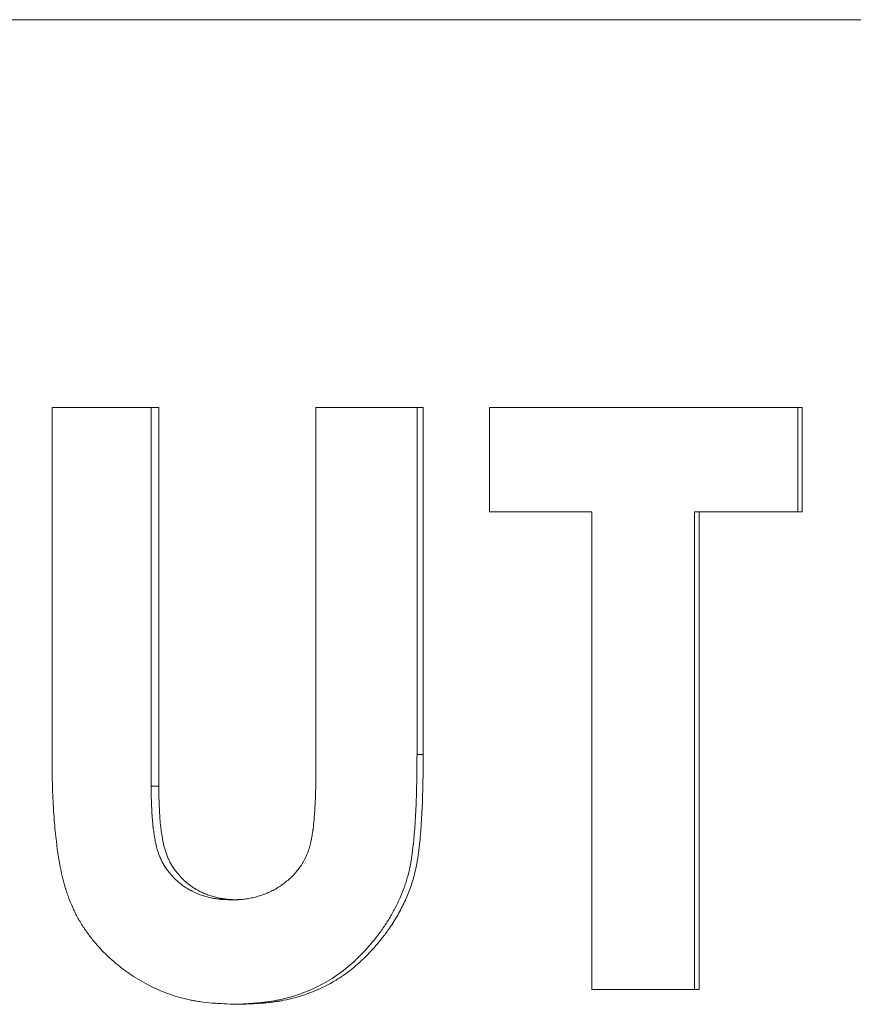
# Model space of a CAD drawing. Units: millimetres. Extents: x 0 to 594, y 0 to 420.
# Drawn here: x 207 to 209, y 186 to 188 of the extents above; entities that cross this region are included whole.
import ezdxf

# ---------------------------------------------------------------- set-up
doc = ezdxf.new("R2010")
doc.units = ezdxf.units.MM
doc.layers.add('1', color=7, linetype='Continuous', true_color=0xffffff)

msp = doc.modelspace()

# ---------------------------------------------------------------- linework, layer by layer
at = {"layer": '1', "color": 7, "linetype": 'Continuous', "lineweight": 13}
msp.add_line((217.3324, 187.9929), (202.3894, 187.9929), dxfattribs=at)
at = {"layer": '1', "color": 3, "linetype": 'Continuous', "lineweight": 18}
for p, q in [((207.3052, 186.7297), (207.3052, 187.3262)), ((207.3052, 187.3262), (207.4757, 187.3262)), ((207.4757, 187.3262), (207.4889, 187.3262)), ((207.4757, 187.3262), (207.4757, 186.6756)), ((207.4889, 187.3262), (207.4889, 186.6756)), ((207.7588, 187.3262), (207.9327, 187.3262)), ((207.7588, 186.6994), (207.7588, 187.3262)), ((207.9327, 187.3262), (207.9433, 187.3262)), ((207.9327, 187.3262), (207.9327, 186.7297)), ((207.9433, 187.3262), (207.9433, 186.7297)), ((208.0576, 187.3262), (208.5875, 187.3262)), ((208.0576, 187.1468), (208.0576, 187.3262)), ((208.5875, 187.3262), (208.5946, 187.3262)), ((208.5875, 187.3262), (208.5875, 187.1468)), ((208.5946, 187.3262), (208.5946, 187.1468)), ((208.0576, 187.1468), (208.2333, 187.1468)), ((208.2333, 186.3262), (208.2333, 187.1468)), ((208.41, 187.1468), (208.41, 186.3262)), ((208.41, 187.1468), (208.5875, 187.1468)), ((208.418, 187.1468), (208.418, 186.3262)), ((208.5875, 187.1468), (208.5946, 187.1468)), ((208.2333, 186.3262), (208.41, 186.3262)), ((208.41, 186.3262), (208.418, 186.3262))]:
    msp.add_line(p, q, dxfattribs=at)
for points, knots in [([(207.6174, 186.3006), (207.6091, 186.301), (207.6019, 186.3014), (207.5926, 186.3019), (207.5898, 186.3021), (207.5859, 186.3024), (207.5847, 186.3025), (207.583, 186.3026), (207.5824, 186.3027), (207.5816, 186.3027), (207.5813, 186.3028), (207.5809, 186.3028), (207.5808, 186.3028), (207.5805, 186.3028), (207.5805, 186.3028), (207.5735, 186.3034), (207.5671, 186.3042), (207.5579, 186.3054), (207.5549, 186.3059), (207.5506, 186.3066), (207.5491, 186.3069), (207.547, 186.3073), (207.5463, 186.3074), (207.545, 186.3077), (207.5443, 186.3078), (207.5315, 186.3104), (207.5196, 186.3137), (207.5021, 186.3198), (207.4963, 186.3221), (207.4877, 186.3257), (207.4848, 186.327), (207.4791, 186.3296), (207.4763, 186.331), (207.4623, 186.338), (207.4516, 186.3443), (207.4361, 186.3547), (207.431, 186.3583), (207.4235, 186.364), (207.4211, 186.366), (207.4162, 186.3699), (207.4139, 186.3719), (207.4016, 186.3825), (207.3925, 186.3915), (207.3799, 186.4056), (207.3759, 186.4104), (207.3702, 186.4178), (207.3683, 186.4203), (207.3655, 186.4241), (207.3646, 186.4253), (207.3629, 186.4279), (207.362, 186.4291), (207.3575, 186.4359), (207.3541, 186.4413), (207.3494, 186.4496), (207.3478, 186.4524), (207.3449, 186.458), (207.3435, 186.4609), (207.3396, 186.4692), (207.3372, 186.475), (207.3338, 186.4839), (207.3327, 186.487), (207.3311, 186.4916), (207.3305, 186.4932), (207.3298, 186.4956), (207.3295, 186.4964), (207.3291, 186.4976), (207.329, 186.498), (207.3288, 186.4988), (207.3286, 186.4992), (207.3252, 186.5103), (207.3223, 186.522), (207.3185, 186.5409), (207.3173, 186.5475), (207.3157, 186.5576), (207.3151, 186.5611), (207.3144, 186.5663), (207.3142, 186.5681), (207.3138, 186.5708), (207.3137, 186.5717), (207.3135, 186.573), (207.3135, 186.5735), (207.3133, 186.5744), (207.3133, 186.5749), (207.3117, 186.5873), (207.3105, 186.5998), (207.3089, 186.619), (207.3084, 186.6255), (207.3077, 186.6355), (207.3075, 186.6388), (207.3073, 186.6439), (207.3072, 186.6455), (207.307, 186.6481), (207.307, 186.6489), (207.3069, 186.6502), (207.3069, 186.6506), (207.3069, 186.6515), (207.3069, 186.652), (207.3066, 186.6581), (207.3063, 186.6642), (207.306, 186.6739), (207.3059, 186.6772), (207.3058, 186.6823), (207.3058, 186.684), (207.3057, 186.6866), (207.3057, 186.6875), (207.3057, 186.6888), (207.3057, 186.6892), (207.3057, 186.6899), (207.3057, 186.6901), (207.3056, 186.6906), (207.3056, 186.6909), (207.3055, 186.6996), (207.3053, 186.7125), (207.3052, 186.7297)], [0, 0, 0, 0, 0.03125, 0.03125, 0.046875, 0.046875, 0.054688, 0.054688, 0.058594, 0.058594, 0.060547, 0.060547, 0.061523, 0.061523, 0.0625, 0.0625, 0.09375, 0.09375, 0.109375, 0.109375, 0.117188, 0.117188, 0.121094, 0.121094, 0.125, 0.125, 0.1875, 0.1875, 0.21875, 0.21875, 0.234375, 0.234375, 0.25, 0.25, 0.3125, 0.3125, 0.34375, 0.34375, 0.359375, 0.359375, 0.375, 0.375, 0.4375, 0.4375, 0.46875, 0.46875, 0.484375, 0.484375, 0.492188, 0.492188, 0.5, 0.5, 0.53125, 0.53125, 0.546875, 0.546875, 0.5625, 0.5625, 0.59375, 0.59375, 0.609375, 0.609375, 0.617188, 0.617188, 0.621094, 0.621094, 0.623047, 0.623047, 0.625, 0.625, 0.6875, 0.6875, 0.71875, 0.71875, 0.734375, 0.734375, 0.742188, 0.742188, 0.746094, 0.746094, 0.748047, 0.748047, 0.75, 0.75, 0.8125, 0.8125, 0.84375, 0.84375, 0.859375, 0.859375, 0.867188, 0.867188, 0.871094, 0.871094, 0.873047, 0.873047, 0.875, 0.875, 0.90625, 0.90625, 0.921875, 0.921875, 0.929688, 0.929688, 0.933594, 0.933594, 0.935547, 0.935547, 0.936523, 0.936523, 0.9375, 0.9375, 1, 1, 1, 1]), ([(207.9327, 186.7297), (207.9326, 186.7211), (207.9326, 186.7136), (207.9325, 186.7039), (207.9325, 186.701), (207.9324, 186.6969), (207.9324, 186.6957), (207.9324, 186.6938), (207.9324, 186.6932), (207.9324, 186.6924), (207.9324, 186.6921), (207.9324, 186.6917), (207.9323, 186.6916), (207.9323, 186.6913), (207.9323, 186.6912), (207.9322, 186.6839), (207.9321, 186.6771), (207.9319, 186.6675), (207.9318, 186.6643), (207.9317, 186.6598), (207.9316, 186.6582), (207.9316, 186.656), (207.9316, 186.6553), (207.9315, 186.6542), (207.9315, 186.6538), (207.9315, 186.6531), (207.9315, 186.6528), (207.931, 186.638), (207.9303, 186.6244), (207.929, 186.6051), (207.9285, 186.5988), (207.9278, 186.5897), (207.9275, 186.5868), (207.9271, 186.5824), (207.9269, 186.5809), (207.9267, 186.5787), (207.9267, 186.578), (207.9265, 186.577), (207.9265, 186.5766), (207.9264, 186.5759), (207.9264, 186.5756), (207.9256, 186.568), (207.9247, 186.5613), (207.9233, 186.5517), (207.9228, 186.5486), (207.922, 186.5441), (207.9217, 186.5426), (207.9213, 186.5405), (207.9212, 186.5397), (207.921, 186.5387), (207.9209, 186.5383), (207.9208, 186.5376), (207.9207, 186.5373), (207.9193, 186.5306), (207.9178, 186.5243), (207.9152, 186.515), (207.9142, 186.5119), (207.9123, 186.5058), (207.9112, 186.5027), (207.9059, 186.4881), (207.9008, 186.4766), (207.8918, 186.4596), (207.8887, 186.4539), (207.8836, 186.4456), (207.8818, 186.4428), (207.8791, 186.4387), (207.8782, 186.4373), (207.8768, 186.4352), (207.8764, 186.4345), (207.8754, 186.4331), (207.8749, 186.4324), (207.8709, 186.4266), (207.8672, 186.4215), (207.8593, 186.4115), (207.8553, 186.4066), (207.8467, 186.3966), (207.8423, 186.3918), (207.8357, 186.385), (207.8334, 186.3828), (207.8301, 186.3795), (207.8289, 186.3784), (207.8267, 186.3763), (207.8256, 186.3753), (207.8149, 186.3655), (207.805, 186.3576), (207.7843, 186.3432), (207.7734, 186.3368), (207.7512, 186.3257), (207.7398, 186.321), (207.722, 186.315), (207.716, 186.3132), (207.7069, 186.3108), (207.7038, 186.3101), (207.6992, 186.3091), (207.6976, 186.3087), (207.6953, 186.3082), (207.6945, 186.3081), (207.6934, 186.3078), (207.693, 186.3078), (207.6922, 186.3076), (207.6918, 186.3075), (207.6859, 186.3064), (207.6801, 186.3055), (207.6708, 186.3043), (207.6677, 186.3039), (207.6628, 186.3034), (207.6612, 186.3032), (207.6587, 186.303), (207.6579, 186.3029), (207.6566, 186.3028), (207.6562, 186.3028), (207.6556, 186.3027), (207.6554, 186.3027), (207.6549, 186.3027), (207.6546, 186.3027), (207.6463, 186.302), (207.6339, 186.3013), (207.6174, 186.3006)], [0, 0, 0, 0, 0.03125, 0.03125, 0.046875, 0.046875, 0.054688, 0.054688, 0.058594, 0.058594, 0.060547, 0.060547, 0.061523, 0.061523, 0.0625, 0.0625, 0.09375, 0.09375, 0.109375, 0.109375, 0.117188, 0.117188, 0.121094, 0.121094, 0.123047, 0.123047, 0.125, 0.125, 0.1875, 0.1875, 0.21875, 0.21875, 0.234375, 0.234375, 0.242188, 0.242188, 0.246094, 0.246094, 0.248047, 0.248047, 0.25, 0.25, 0.28125, 0.28125, 0.296875, 0.296875, 0.304688, 0.304688, 0.308594, 0.308594, 0.310547, 0.310547, 0.3125, 0.3125, 0.34375, 0.34375, 0.359375, 0.359375, 0.375, 0.375, 0.4375, 0.4375, 0.46875, 0.46875, 0.484375, 0.484375, 0.492188, 0.492188, 0.496094, 0.496094, 0.5, 0.5, 0.53125, 0.53125, 0.5625, 0.5625, 0.59375, 0.59375, 0.609375, 0.609375, 0.617188, 0.617188, 0.625, 0.625, 0.6875, 0.6875, 0.75, 0.75, 0.8125, 0.8125, 0.84375, 0.84375, 0.859375, 0.859375, 0.867188, 0.867188, 0.871094, 0.871094, 0.873047, 0.873047, 0.875, 0.875, 0.90625, 0.90625, 0.921875, 0.921875, 0.929688, 0.929688, 0.933594, 0.933594, 0.935547, 0.935547, 0.936523, 0.936523, 0.9375, 0.9375, 1, 1, 1, 1]), ([(207.9433, 186.7297), (207.9433, 186.7244), (207.9432, 186.7149), (207.9431, 186.702), (207.943, 186.6876), (207.9427, 186.6714), (207.9421, 186.6515), (207.9413, 186.6317), (207.9402, 186.6119), (207.9388, 186.5931), (207.9374, 186.5787), (207.9363, 186.5682), (207.9354, 186.5615), (207.9345, 186.555), (207.9335, 186.5487), (207.9325, 186.5427), (207.9309, 186.5346), (207.9286, 186.5243), (207.9251, 186.5119), (207.921, 186.4999), (207.9165, 186.4881), (207.9114, 186.4766), (207.9057, 186.4652), (207.8995, 186.4539), (207.8928, 186.4427), (207.8845, 186.4301), (207.8743, 186.4163), (207.8622, 186.4014), (207.8493, 186.3873), (207.8366, 186.3748), (207.8243, 186.364), (207.8123, 186.3547), (207.7999, 186.3461), (207.7871, 186.3382), (207.7729, 186.3306), (207.7571, 186.3233), (207.7397, 186.3168), (207.7218, 186.3114), (207.7074, 186.3081), (207.6966, 186.3062), (207.6895, 186.3051), (207.6822, 186.3042), (207.6746, 186.3033), (207.6671, 186.3027), (207.6593, 186.3021), (207.6508, 186.3016), (207.6408, 186.3011), (207.6336, 186.3008), (207.6298, 186.3006)], [0, 0, 0, 0, 0.025388, 0.046198, 0.062429, 0.095194, 0.124822, 0.158739, 0.190858, 0.221189, 0.249743, 0.261148, 0.272154, 0.282763, 0.292979, 0.302805, 0.312243, 0.333149, 0.353945, 0.374683, 0.394932, 0.415371, 0.436043, 0.456989, 0.478246, 0.499854, 0.530769, 0.562372, 0.594136, 0.624923, 0.650213, 0.675287, 0.70022, 0.725091, 0.749976, 0.780904, 0.811974, 0.843329, 0.875108, 0.886608, 0.898592, 0.911066, 0.924037, 0.937508, 0.9492, 0.963512, 0.980445, 1, 1, 1, 1]), ([(207.6135, 186.4801), (207.6176, 186.4802), (207.6212, 186.4803), (207.6258, 186.4806), (207.6273, 186.4807), (207.6292, 186.4808), (207.6298, 186.4808), (207.6307, 186.4809), (207.6309, 186.4809), (207.6313, 186.4809), (207.6315, 186.4809), (207.6317, 186.481), (207.6318, 186.481), (207.6351, 186.4813), (207.6381, 186.4816), (207.6427, 186.4823), (207.6442, 186.4826), (207.6473, 186.4832), (207.6487, 186.4835), (207.6566, 186.4852), (207.6627, 186.487), (207.6715, 186.4901), (207.6743, 186.4913), (207.6785, 186.4931), (207.6798, 186.4938), (207.6825, 186.4951), (207.6838, 186.4957), (207.6908, 186.4994), (207.6961, 186.5027), (207.7037, 186.5082), (207.7062, 186.5101), (207.711, 186.514), (207.7133, 186.516), (207.7203, 186.5226), (207.7246, 186.5273), (207.7303, 186.5348), (207.7322, 186.5373), (207.7348, 186.5413), (207.7356, 186.5427), (207.7372, 186.5454), (207.738, 186.5467), (207.7419, 186.554), (207.7444, 186.5598), (207.7473, 186.5687), (207.7482, 186.5717), (207.7494, 186.5764), (207.7498, 186.578), (207.7503, 186.5803), (207.7505, 186.5811), (207.7508, 186.5823), (207.7508, 186.5827), (207.751, 186.5833), (207.751, 186.5835), (207.7511, 186.5839), (207.7512, 186.5842), (207.7517, 186.5867), (207.7522, 186.5895), (207.7529, 186.5943), (207.7532, 186.596), (207.7536, 186.5986), (207.7537, 186.5995), (207.7539, 186.6009), (207.7539, 186.6014), (207.754, 186.6021), (207.7541, 186.6023), (207.7541, 186.6028), (207.7542, 186.6031), (207.7546, 186.6064), (207.7549, 186.6096), (207.7554, 186.6144), (207.7556, 186.616), (207.7558, 186.6184), (207.7559, 186.6192), (207.756, 186.6204), (207.756, 186.6208), (207.7561, 186.6217), (207.7561, 186.622), (207.7567, 186.6299), (207.7571, 186.6368), (207.7577, 186.6464), (207.7578, 186.6495), (207.758, 186.6539), (207.7581, 186.6554), (207.7582, 186.6575), (207.7582, 186.6582), (207.7582, 186.6592), (207.7582, 186.6596), (207.7583, 186.6602), (207.7583, 186.6607), (207.7585, 186.6688), (207.7587, 186.6816), (207.7588, 186.6994)], [0, 0, 0, 0, 0.03125, 0.03125, 0.046875, 0.046875, 0.054688, 0.054688, 0.058594, 0.058594, 0.060547, 0.060547, 0.0625, 0.0625, 0.09375, 0.09375, 0.109375, 0.109375, 0.125, 0.125, 0.1875, 0.1875, 0.21875, 0.21875, 0.234375, 0.234375, 0.25, 0.25, 0.3125, 0.3125, 0.34375, 0.34375, 0.375, 0.375, 0.4375, 0.4375, 0.46875, 0.46875, 0.484375, 0.484375, 0.5, 0.5, 0.5625, 0.5625, 0.59375, 0.59375, 0.609375, 0.609375, 0.617188, 0.617188, 0.621094, 0.621094, 0.623047, 0.623047, 0.625, 0.625, 0.65625, 0.65625, 0.671875, 0.671875, 0.679688, 0.679688, 0.683594, 0.683594, 0.685547, 0.685547, 0.6875, 0.6875, 0.71875, 0.71875, 0.734375, 0.734375, 0.742188, 0.742188, 0.746094, 0.746094, 0.75, 0.75, 0.8125, 0.8125, 0.84375, 0.84375, 0.859375, 0.859375, 0.867188, 0.867188, 0.871094, 0.871094, 0.875, 0.875, 1, 1, 1, 1]), ([(207.4757, 186.6756), (207.4757, 186.6717), (207.4757, 186.6683), (207.4757, 186.6639), (207.4758, 186.6626), (207.4758, 186.6608), (207.4758, 186.6602), (207.4758, 186.6591), (207.4758, 186.6587), (207.4759, 186.6558), (207.4759, 186.6532), (207.4761, 186.6488), (207.4762, 186.6473), (207.4763, 186.6448), (207.4763, 186.644), (207.4764, 186.6427), (207.4764, 186.6423), (207.4764, 186.6414), (207.4764, 186.6411), (207.4767, 186.6365), (207.4768, 186.633), (207.477, 186.6286), (207.4771, 186.6273), (207.4772, 186.6255), (207.4772, 186.625), (207.4773, 186.6242), (207.4773, 186.624), (207.4773, 186.6236), (207.4773, 186.6235), (207.4774, 186.6233), (207.4774, 186.6233), (207.4776, 186.62), (207.4778, 186.6169), (207.4782, 186.6126), (207.4783, 186.6112), (207.4785, 186.6091), (207.4786, 186.6084), (207.4787, 186.6073), (207.4788, 186.607), (207.4788, 186.6063), (207.4789, 186.6059), (207.4792, 186.6034), (207.4795, 186.6009), (207.4802, 186.5965), (207.4804, 186.595), (207.4809, 186.5918), (207.4812, 186.59), (207.482, 186.5849), (207.4826, 186.5817), (207.4835, 186.5775), (207.4837, 186.5761), (207.4842, 186.5742), (207.4843, 186.5736), (207.4846, 186.5726), (207.4846, 186.5724), (207.4847, 186.5719), (207.4848, 186.5718), (207.4849, 186.5715), (207.4849, 186.5714), (207.4865, 186.5651), (207.4884, 186.5594), (207.4917, 186.5514), (207.4929, 186.5488), (207.4954, 186.5438), (207.4968, 186.5414), (207.4996, 186.5369), (207.5011, 186.5346), (207.5045, 186.53), (207.5064, 186.5276), (207.5122, 186.5205), (207.5161, 186.5165), (207.5241, 186.5091), (207.5285, 186.5057), (207.5355, 186.501), (207.5379, 186.4995), (207.5417, 186.4974), (207.543, 186.4967), (207.5456, 186.4953), (207.547, 186.4946), (207.5533, 186.4915), (207.5585, 186.4893), (207.5665, 186.4867), (207.5692, 186.4858), (207.5732, 186.4848), (207.5746, 186.4844), (207.5773, 186.4838), (207.5788, 186.4835), (207.5827, 186.4827), (207.5854, 186.4823), (207.5895, 186.4817), (207.591, 186.4816), (207.5931, 186.4813), (207.5938, 186.4813), (207.5949, 186.4812), (207.5953, 186.4811), (207.5958, 186.4811), (207.596, 186.4811), (207.5964, 186.481), (207.5966, 186.481), (207.6005, 186.4807), (207.6061, 186.4804), (207.6135, 186.4801)], [0, 0, 0, 0, 0.03125, 0.03125, 0.046875, 0.046875, 0.054688, 0.054688, 0.0625, 0.0625, 0.09375, 0.09375, 0.109375, 0.109375, 0.117188, 0.117188, 0.121094, 0.121094, 0.125, 0.125, 0.15625, 0.15625, 0.171875, 0.171875, 0.179688, 0.179688, 0.183594, 0.183594, 0.185547, 0.185547, 0.1875, 0.1875, 0.21875, 0.21875, 0.234375, 0.234375, 0.242188, 0.242188, 0.246094, 0.246094, 0.25, 0.25, 0.28125, 0.28125, 0.296875, 0.296875, 0.3125, 0.3125, 0.34375, 0.34375, 0.359375, 0.359375, 0.367188, 0.367188, 0.371094, 0.371094, 0.373047, 0.373047, 0.375, 0.375, 0.4375, 0.4375, 0.46875, 0.46875, 0.5, 0.5, 0.53125, 0.53125, 0.5625, 0.5625, 0.625, 0.625, 0.6875, 0.6875, 0.71875, 0.71875, 0.734375, 0.734375, 0.75, 0.75, 0.8125, 0.8125, 0.84375, 0.84375, 0.859375, 0.859375, 0.875, 0.875, 0.90625, 0.90625, 0.921875, 0.921875, 0.929688, 0.929688, 0.933594, 0.933594, 0.935547, 0.935547, 0.9375, 0.9375, 1, 1, 1, 1]), ([(207.4889, 186.6756), (207.4889, 186.6732), (207.4889, 186.6689), (207.4889, 186.6631), (207.489, 186.657), (207.4892, 186.6496), (207.4896, 186.6403), (207.4901, 186.6312), (207.4905, 186.6224), (207.4912, 186.6142), (207.4919, 186.6068), (207.4927, 186.6005), (207.4936, 186.5947), (207.4944, 186.5892), (207.4952, 186.5844), (207.4959, 186.5807), (207.4966, 186.5773), (207.4973, 186.5741), (207.4981, 186.5709), (207.499, 186.5676), (207.5001, 186.5641), (207.5012, 186.5607), (207.5024, 186.5573), (207.5037, 186.5541), (207.5051, 186.5509), (207.5065, 186.5478), (207.508, 186.5449), (207.5096, 186.542), (207.5121, 186.5377), (207.5159, 186.532), (207.5229, 186.523), (207.5314, 186.5139), (207.5415, 186.5056), (207.5508, 186.4993), (207.56, 186.4943), (207.5686, 186.4904), (207.5765, 186.4875), (207.5845, 186.485), (207.5926, 186.4832), (207.6009, 186.4818), (207.6078, 186.4811), (207.614, 186.4806), (207.6195, 186.4804), (207.6237, 186.4802), (207.6259, 186.4801)], [0, 0, 0, 0, 0.025326, 0.046162, 0.062508, 0.090341, 0.125015, 0.162433, 0.187523, 0.219776, 0.250029, 0.267535, 0.288369, 0.312536, 0.326946, 0.340397, 0.352893, 0.364438, 0.375039, 0.388405, 0.401552, 0.414487, 0.427223, 0.439769, 0.452137, 0.464338, 0.476385, 0.488289, 0.500065, 0.529897, 0.562559, 0.625018, 0.665253, 0.706793, 0.75, 0.78134, 0.812536, 0.843712, 0.874993, 0.905392, 0.937493, 0.953666, 0.974501, 1, 1, 1, 1])]:
    msp.add_open_spline(points, degree=3, knots=knots, dxfattribs=at)
for points, degree in [([(207.9327, 186.7297), (207.9362, 186.7297), (207.9398, 186.7297), (207.9433, 186.7297)], 3), ([(207.4757, 186.6756), (207.4801, 186.6756), (207.4845, 186.6756), (207.4889, 186.6756)], 3), ([(207.6174, 186.3006), (207.6298, 186.3006)], 1)]:
    msp.add_open_spline(points, degree=degree, dxfattribs=at)

doc.saveas('drawing.dxf')
